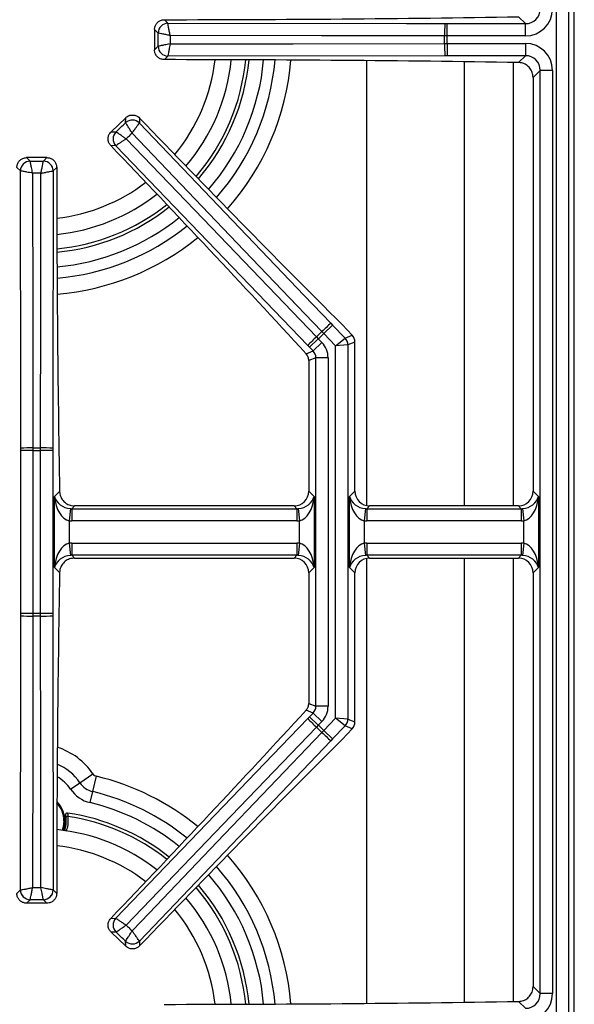
# Model space of a CAD drawing. Units: inches. Extents: x 5.5 to 104.7, y 5.8 to 84.2.
# Drawn here: x 24.4 to 30, y 66.5 to 76.5 of the extents above; entities that cross this region are included whole.
import ezdxf

# ---------------------------------------------------------------- set-up
doc = ezdxf.new("R2010")
doc.units = ezdxf.units.IN
doc.header["$MEASUREMENT"] = 0

msp = doc.modelspace()

# ---------------------------------------------------------------- linework, layer by layer
at = {"color": 7, "linetype": 'Continuous', "lineweight": 25}
for p, q in [((29.8335, 60.0837), (29.8335, 82.5592)), ((29.9578, 82.5592), (29.9578, 60.0837)), ((30.0156, 60.9151), (30.0156, 81.7279)), ((30.0163, 60.9151), (30.0163, 81.7279)), ((25.8481, 76.5244), (25.8843, 76.4882)), ((29.5203, 76.4842), (29.4504, 76.5541)), ((25.7848, 76.3887), (25.7486, 76.4249)), ((25.7486, 76.4249), (25.7486, 76.218)), ((25.8843, 76.4882), (25.8843, 76.488)), ((28.6992, 76.4842), (28.7245, 76.4842)), ((28.7245, 76.3599), (28.7245, 76.4842)), ((28.7245, 76.4842), (29.5203, 76.4842)), ((29.5203, 76.3599), (29.5203, 76.4842)), ((25.7849, 76.3887), (25.7848, 76.3887)), ((28.7245, 76.3599), (28.6975, 76.3599)), ((29.5203, 76.3599), (28.7245, 76.3599)), ((25.7486, 76.218), (25.7848, 76.2542)), ((25.7848, 76.2542), (25.7849, 76.2543)), ((28.6975, 76.2831), (28.7245, 76.2831)), ((28.7245, 76.2831), (28.7245, 76.1588)), ((28.7245, 76.2831), (29.5203, 76.2831)), ((29.5203, 76.2831), (29.5203, 76.1588)), ((25.8843, 76.1548), (25.8481, 76.1186)), ((28.6992, 76.1588), (25.8843, 76.1548)), ((25.8843, 76.155), (25.8843, 76.1548)), ((28.7245, 76.1588), (28.6992, 76.1588)), ((29.5203, 76.1588), (28.7245, 76.1588)), ((29.4504, 76.0889), (29.5203, 76.1588)), ((29.6695, 76.0096), (29.5972, 75.9373)), ((29.7938, 76.0096), (29.6695, 76.0096)), ((29.6695, 66.6333), (29.6695, 76.0096)), ((29.7938, 76.0096), (29.7938, 66.6333)), ((29.5972, 75.9373), (29.5972, 71.7357)), ((25.4551, 75.5286), (25.3065, 75.386)), ((25.454, 75.4781), (25.4551, 75.5286)), ((25.5957, 75.5258), (25.5947, 75.4752)), ((25.454, 75.4781), (25.454, 75.4781)), ((25.5947, 75.4752), (25.5945, 75.4751)), ((25.3065, 75.386), (25.357, 75.385)), ((25.357, 75.385), (25.3571, 75.385)), ((25.3541, 75.2444), (25.3036, 75.2454)), ((25.3543, 75.2445), (25.3541, 75.2444)), ((27.3064, 73.2165), (25.3541, 75.2444)), ((24.4482, 75.1236), (24.4839, 75.0878)), ((24.6541, 75.1236), (24.4482, 75.1236)), ((24.6184, 75.0878), (24.6541, 75.1236)), ((24.3845, 74.9884), (24.3487, 75.0241)), ((24.4839, 75.0878), (24.484, 75.0878)), ((24.6184, 75.0878), (24.6184, 75.0878)), ((24.7536, 75.0241), (24.7179, 74.9884)), ((24.3847, 74.9884), (24.3845, 74.9884)), ((24.7179, 74.9884), (24.7177, 74.9884)), ((27.469, 73.3375), (27.5587, 73.4236)), ((27.5412, 73.4418), (27.5587, 73.4236)), ((27.5587, 73.4236), (27.6862, 73.2908)), ((27.7585, 73.3199), (27.6552, 73.4274)), ((27.395, 73.3038), (27.4137, 73.2843)), ((27.469, 73.3375), (27.4503, 73.357)), ((27.5895, 73.2119), (27.469, 73.3375)), ((27.6862, 73.2908), (27.7585, 73.3199)), ((27.324, 73.1982), (27.3064, 73.2165)), ((27.4137, 73.2843), (27.324, 73.1982)), ((27.3608, 73.1599), (27.324, 73.1982)), ((27.4505, 73.246), (27.3608, 73.1599)), ((27.4137, 73.2843), (27.4505, 73.246)), ((27.5895, 73.2119), (27.6862, 73.2908)), ((27.7139, 73.2219), (27.5895, 73.2119)), ((27.5895, 69.4311), (27.5895, 73.2119)), ((27.7862, 73.251), (27.7139, 73.2219)), ((27.7139, 73.2219), (27.7139, 69.4211)), ((27.7862, 71.7357), (27.7862, 73.251)), ((27.2893, 73.1312), (27.3608, 73.1599)), ((27.3885, 73.091), (27.3162, 73.0619)), ((27.3162, 73.0619), (27.3162, 71.7357)), ((27.5128, 73.091), (27.3885, 73.091)), ((27.3885, 69.5519), (27.3885, 73.091)), ((27.5128, 73.091), (27.5128, 69.5519)), ((24.3885, 72.1482), (24.3885, 72.1735)), ((24.5128, 72.1482), (24.3885, 72.1482)), ((24.3885, 70.4948), (24.3885, 72.1482)), ((24.5128, 72.1752), (24.5128, 72.1482)), ((24.5128, 72.1482), (24.5128, 70.4948)), ((24.5895, 72.1482), (24.5895, 72.1752)), ((24.7139, 72.1482), (24.5895, 72.1482)), ((24.5895, 70.4948), (24.5895, 72.1482)), ((24.7139, 72.1735), (24.7139, 72.1482)), ((24.7139, 72.1482), (24.7139, 70.4948)), ((24.7321, 71.6816), (24.7835, 71.733)), ((27.3162, 71.7357), (27.3702, 71.6816)), ((27.7321, 71.6816), (27.7862, 71.7357)), ((29.5972, 71.7357), (29.6512, 71.6816)), ((24.7321, 70.9614), (24.7321, 71.6816)), ((27.3702, 71.6816), (27.3702, 70.9614)), ((27.7321, 70.9614), (27.7321, 71.6816)), ((29.6512, 71.6816), (29.6512, 70.9614)), ((24.8929, 71.5589), (24.8813, 71.4352)), ((24.9354, 71.5865), (24.9072, 71.5583)), ((24.9072, 71.5583), (24.9072, 71.434)), ((24.9072, 71.5583), (27.1952, 71.5583)), ((27.167, 71.5865), (24.9354, 71.5865)), ((27.1952, 71.5583), (27.167, 71.5865)), ((27.1952, 71.5583), (27.1952, 71.434)), ((27.2094, 71.5589), (27.2211, 71.4352)), ((27.8929, 71.5589), (27.8813, 71.4352)), ((27.9354, 71.5865), (27.9072, 71.5583)), ((27.9072, 71.5583), (29.4762, 71.5583)), ((27.9072, 71.5583), (27.9072, 71.434)), ((29.448, 71.5865), (27.9354, 71.5865)), ((29.4762, 71.5583), (29.448, 71.5865)), ((29.4762, 71.5583), (29.4762, 71.434)), ((29.4904, 71.5589), (29.5021, 71.4352)), ((24.8813, 71.4352), (24.8813, 71.2078)), ((27.1952, 71.434), (24.9072, 71.434)), ((27.2211, 71.2078), (27.2211, 71.4352)), ((27.8813, 71.4352), (27.8813, 71.2078)), ((29.4762, 71.434), (27.9072, 71.434)), ((29.5021, 71.2078), (29.5021, 71.4352)), ((24.8813, 71.2078), (24.8929, 71.0841)), ((24.9072, 71.209), (27.1952, 71.209)), ((24.9072, 71.209), (24.9072, 71.0847)), ((27.1952, 71.209), (27.1952, 71.0847)), ((27.2211, 71.2078), (27.2094, 71.0841)), ((27.8813, 71.2078), (27.8929, 71.0841)), ((27.9072, 71.209), (29.4762, 71.209)), ((27.9072, 71.209), (27.9072, 71.0847)), ((29.4762, 71.209), (29.4762, 71.0847)), ((29.5021, 71.2078), (29.4904, 71.0841)), ((24.9072, 71.0847), (24.9354, 71.0565)), ((27.1952, 71.0847), (24.9072, 71.0847)), ((24.9354, 71.0565), (27.167, 71.0565)), ((27.167, 71.0565), (27.1952, 71.0847)), ((27.9072, 71.0847), (27.9354, 71.0565)), ((29.4762, 71.0847), (27.9072, 71.0847)), ((27.9354, 71.0565), (29.448, 71.0565)), ((29.448, 71.0565), (29.4762, 71.0847)), ((24.7835, 70.91), (24.7321, 70.9614)), ((27.3702, 70.9614), (27.3162, 70.9073)), ((27.3162, 70.9073), (27.3162, 69.581)), ((27.7862, 70.9073), (27.7321, 70.9614)), ((27.7862, 69.392), (27.7862, 70.9073)), ((29.6512, 70.9614), (29.5972, 70.9073)), ((29.5972, 70.9073), (29.5972, 66.7057)), ((24.3885, 70.4695), (24.3885, 70.4948)), ((24.5128, 70.4948), (24.3885, 70.4948)), ((24.5128, 70.4948), (24.5128, 70.4678)), ((24.5895, 70.4678), (24.5895, 70.4948)), ((24.7139, 70.4948), (24.5895, 70.4948)), ((24.7139, 70.4948), (24.7139, 70.4695)), ((27.3608, 69.4831), (27.2893, 69.5118)), ((27.3162, 69.581), (27.3885, 69.5519)), ((27.5128, 69.5519), (27.3885, 69.5519)), ((27.3064, 69.4265), (27.324, 69.4447)), ((27.324, 69.4447), (27.3608, 69.4831)), ((27.324, 69.4447), (27.4137, 69.3586)), ((27.3608, 69.4831), (27.4505, 69.397)), ((27.469, 69.3055), (27.5895, 69.4311)), ((27.7139, 69.4211), (27.5895, 69.4311)), ((27.6862, 69.3522), (27.5895, 69.4311)), ((27.7139, 69.4211), (27.7862, 69.392)), ((27.4137, 69.3586), (27.395, 69.3392)), ((27.4505, 69.397), (27.4137, 69.3586)), ((27.4503, 69.286), (27.469, 69.3055)), ((27.5587, 69.2194), (27.469, 69.3055)), ((27.6862, 69.3522), (27.5587, 69.2194)), ((27.6552, 69.2155), (27.7585, 69.3231)), ((27.7585, 69.3231), (27.6862, 69.3522)), ((27.5412, 69.2011), (25.5947, 67.1677)), ((27.5587, 69.2194), (27.5412, 69.2011)), ((24.9899, 68.7746), (25.1223, 68.8649)), ((25.1196, 68.6851), (25.1571, 68.8409)), ((24.8945, 68.7096), (24.9899, 68.7746)), ((25.0926, 68.5729), (25.1196, 68.6851)), ((24.8414, 68.4434), (24.8426, 68.4433)), ((24.8636, 68.4666), (24.8648, 68.4664)), ((24.8251, 68.2907), (24.8216, 68.3036)), ((24.3487, 67.6509), (24.3845, 67.6867)), ((24.3845, 67.6867), (24.3847, 67.6868)), ((24.7178, 67.6867), (24.7176, 67.6868)), ((24.7178, 67.6867), (24.7536, 67.6509)), ((24.484, 67.5873), (24.4482, 67.5515)), ((24.6541, 67.5515), (24.4482, 67.5515)), ((24.484, 67.5873), (24.484, 67.5873)), ((24.6184, 67.5873), (24.6183, 67.5873)), ((24.6541, 67.5515), (24.6184, 67.5873)), ((25.3036, 67.3976), (25.3541, 67.3986)), ((25.3541, 67.3986), (25.3543, 67.3985)), ((25.357, 67.258), (25.3065, 67.257)), ((25.4551, 67.1144), (25.3065, 67.257)), ((25.3571, 67.258), (25.357, 67.258)), ((25.454, 67.1649), (25.454, 67.1649)), ((25.4551, 67.1144), (25.454, 67.1649)), ((25.5947, 67.1677), (25.5945, 67.1679)), ((25.5947, 67.1677), (25.5957, 67.1172)), ((29.5972, 66.7057), (29.6695, 66.6333)), ((29.7938, 66.6333), (29.6695, 66.6333)), ((29.5203, 66.4842), (29.4504, 66.5541))]:
    msp.add_line(p, q, dxfattribs=at)
at = {"color": 8, "linetype": 'Continuous', "lineweight": 25}
for p, q in [((27.9083, 71.5889), (27.9083, 76.1085)), ((28.8997, 71.5865), (28.8997, 76.0971)), ((29.3954, 76.0898), (29.3954, 71.5865)), ((27.9083, 66.5345), (27.9083, 71.054)), ((28.8997, 66.5459), (28.8997, 71.0565)), ((29.3954, 71.0565), (29.3954, 66.5532))]:
    msp.add_line(p, q, dxfattribs=at)
at = {"color": 7, "linetype": 'Continuous', "lineweight": 25, "flags": 128}
for points in [[(25.8843, 76.4882), (28.3088, 76.4847), (28.6992, 76.4842)], [(28.6975, 76.3599), (28.4475, 76.3602), (27.4476, 76.3616), (25.9075, 76.3638)], [(25.9075, 76.2792), (26.1575, 76.2795), (27.1574, 76.2809), (28.6975, 76.2831)], [(25.5947, 75.4752), (27.2712, 73.7239), (27.5412, 73.4418)], [(25.46, 75.3138), (25.6333, 75.1337), (26.3268, 74.4133), (27.395, 73.3038)], [(27.4503, 73.357), (27.2775, 73.5375), (26.586, 74.2598), (25.521, 75.3723)], [(24.3885, 72.1735), (24.3879, 72.5639), (24.3845, 74.9884)], [(24.5089, 74.9652), (24.5092, 74.7152), (24.5106, 73.7153), (24.5128, 72.1752)], [(24.5895, 72.1752), (24.5899, 72.4251), (24.5913, 73.4251), (24.5935, 74.9652)], [(24.7179, 74.9884), (24.7144, 72.5639), (24.7139, 72.1735)], [(24.3845, 67.6867), (24.3879, 70.0791), (24.3885, 70.4695)], [(24.5128, 70.4678), (24.5125, 70.2178), (24.511, 69.2179), (24.5089, 67.71)], [(24.5934, 67.71), (24.5931, 67.9599), (24.5917, 68.9598), (24.5895, 70.4678)], [(24.7139, 70.4695), (24.7144, 70.0791), (24.7178, 67.6867)], [(25.3541, 67.3986), (27.0357, 69.1452), (27.3064, 69.4265)], [(27.395, 69.3392), (27.2216, 69.1591), (26.5281, 68.4387), (25.46, 67.3292)], [(25.521, 67.2706), (25.6938, 67.4512), (26.3853, 68.1735), (27.4503, 69.286)]]:
    msp.add_lwpolyline(points, dxfattribs=at)
at = {"color": 8, "linetype": 'Continuous', "lineweight": 25, "flags": 128}
msp.add_lwpolyline([(24.8263, 68.3884), (24.8194, 68.3272), (24.8091, 68.2929)], dxfattribs=at)
at = {"color": 7, "linetype": 'Continuous', "lineweight": 25}
for centre, radius, start, end in [((25.8856, 76.3874), 0.1007, 90.72986, 179.27014), ((25.8857, 76.3872), 0.1008, 90.7925, 179.12817), ((31.5998, 76.3826), 2.9023, 177.99496, 180.44982), ((24.5512, 76.3215), 4.1465, 359.46982, 0.53018), ((24.5512, 76.3215), 4.1735, 359.47328, 0.52672), ((25.8856, 76.2555), 0.1007, 180.72986, 269.27014), ((25.8857, 76.2558), 0.1008, 180.87183, 269.2075), ((31.5998, 76.2603), 2.9023, 179.55018, 182.00504), ((24.5512, 76.3215), 1.9882, 319.73585, 354.10466), ((24.5512, 76.3215), 2.1677, 319.2744, 354.57646), ((25.5229, 75.4046), 0.1007, 44.56072, 133.101), ((25.5227, 75.4043), 0.1008, 44.62336, 132.95903), ((25.4277, 75.3132), 0.1007, 134.56072, 223.101), ((25.428, 75.3133), 0.1008, 134.70269, 223.03836), ((24.4852, 74.9871), 0.1007, 90.72986, 179.27014), ((24.4855, 74.987), 0.1008, 90.87183, 179.2075), ((24.6168, 74.987), 0.1008, 0.7925, 89.12817), ((24.6171, 74.9871), 0.1007, 0.72986, 89.27014), ((24.5512, 76.3215), 1.9882, 275.889, 307.92587), ((24.5512, 76.3215), 2.1677, 275.42132, 308.38732), ((29.4767, 71.2791), 2.9023, 131.82582, 134.28068), ((29.3884, 71.1944), 2.9023, 133.38104, 135.8359), ((24.5512, 76.3215), 4.1465, 313.30068, 314.36104), ((24.5512, 76.3215), 4.1735, 313.30415, 314.35758), ((27.6133, 73.2215), 0.1006, 0.25982, 43.57104), ((24.49, 69.2729), 2.9023, 89.55018, 92.00504), ((24.5512, 76.3215), 4.1465, 269.46982, 270.53018), ((24.5512, 76.3215), 4.1735, 269.47328, 270.52672), ((24.6123, 69.2729), 2.9023, 87.99496, 90.44982), ((24.49, 73.3701), 2.9023, 267.99496, 270.44982), ((24.5512, 66.3215), 4.1735, 89.47328, 90.52672), ((24.5512, 66.3215), 4.1465, 89.46982, 90.53018), ((24.6123, 73.3701), 2.9023, 269.55018, 272.00504), ((29.3884, 71.4486), 2.9023, 224.1641, 226.61896), ((27.6133, 69.4215), 0.1006, 316.42896, 359.74018), ((24.5512, 66.3215), 4.1465, 45.63896, 46.69932), ((24.5512, 66.3215), 4.1735, 45.64242, 46.69585), ((29.4767, 71.3639), 2.9023, 225.71932, 228.17418), ((25.1708, 68.898), 0.0587, 214.28994, 256.47737), ((25.1708, 68.898), 0.3344, 214.28994, 256.47737), ((25.1708, 68.898), 0.219, 214.28994, 256.47737), ((24.5512, 68.3884), 0.2835, 340.05864, 43.57872), ((24.5512, 68.3884), 0.2954, 340.55156, 10.73534), ((24.5512, 66.3215), 2.1677, 51.61268, 81.68167), ((24.5512, 66.3215), 1.9882, 52.07413, 84.23445), ((24.5512, 66.3215), 2.1677, 5.42354, 40.7256), ((24.4853, 67.688), 0.1007, 180.72986, 269.27014), ((24.4856, 67.6882), 0.1008, 180.79244, 269.1283), ((24.6168, 67.6882), 0.1008, 270.8717, 359.20756), ((24.6171, 67.688), 0.1007, 270.72986, 359.27014), ((24.5512, 66.3215), 1.9882, 5.89534, 40.26415), ((25.4277, 67.3298), 0.1007, 136.899, 225.43928), ((25.428, 67.3297), 0.1008, 136.96164, 225.29731), ((25.5227, 67.2387), 0.1008, 227.04097, 315.37664), ((25.5229, 67.2384), 0.1007, 226.899, 315.43928)]:
    msp.add_arc(centre, radius, start, end, dxfattribs=at)
at = {"color": 8, "linetype": 'Continuous', "lineweight": 25}
for centre, radius, start, end in [((24.5512, 76.3215), 1.824, 320.24414, 353.5875), ((24.5512, 76.3215), 2.1338, 319.35507, 354.49379), ((24.5512, 76.3215), 2.3156, 318.95255, 354.90725), ((24.5512, 76.3215), 2.431, 318.73118, 355.13583), ((24.5512, 76.3215), 2.5913, 318.45999, 355.41728), ((24.5512, 76.3215), 1.824, 276.40244, 307.41758), ((24.5512, 76.3215), 2.1338, 275.50321, 308.30665), ((24.5512, 76.3215), 2.3156, 275.09395, 308.70917), ((24.5512, 76.3215), 2.431, 274.86808, 308.93054), ((24.5512, 76.3215), 2.5913, 274.59041, 309.20173), ((24.5512, 68.4755), 0.6913, 34.28994, 72.38633), ((24.5512, 68.4755), 0.531, 34.28994, 66.95854), ((24.5512, 68.4755), 0.4156, 34.28994, 60.14024), ((24.5512, 66.3215), 2.5913, 50.79827, 76.47737), ((24.5512, 66.3215), 2.431, 51.06946, 76.47737), ((24.5512, 68.3884), 0.2751, 0, 41.73205), ((24.5512, 66.3215), 2.3156, 51.29083, 76.47737), ((24.5512, 66.3215), 2.1338, 51.69335, 81.52483), ((24.5512, 66.3215), 1.824, 52.58242, 83.59756), ((24.5512, 66.3215), 2.5913, 4.58272, 41.54001), ((24.5512, 66.3215), 2.431, 4.86417, 41.26882), ((24.5512, 66.3215), 2.3156, 5.09275, 41.04745), ((24.5512, 66.3215), 2.1338, 5.50621, 40.64493), ((24.5512, 66.3215), 1.824, 6.4125, 39.75586)]:
    msp.add_arc(centre, radius, start, end, dxfattribs=at)
at = {"color": 7, "linetype": 'Continuous', "lineweight": 25}
for centre, major_axis, ratio, start_param, end_param in [((29.5173, 76.6364), (-0.1966, 0.1966), 0.989133, 2.361658, 3.921528), ((29.5173, 76.6364), (-0.1092, 0.1092), 0.97163, 2.361658, 3.921528), ((25.7486, 79.0889), (24.4, 0), 0.105104, 4.716464, 4.86469), ((29.5173, 76.0066), (-0.1966, -0.1966), 0.989133, 2.361658, 3.921528), ((25.7486, 73.554), (24.4, 0), 0.105104, 1.418496, 1.566721), ((29.5173, 76.0066), (0.1092, 0.1092), 0.97163, 5.50325, 7.06312), ((26.6684, 76.694), (-10.4297, 10.8642), 0.105104, 1.57743, 1.774045), ((24.0926, 74.2213), (-10.4297, 10.8642), 0.105104, 4.511829, 4.705756), ((26.8913, 75.124), (0, 20.3393), 0.105104, 1.575708, 1.738302), ((27.6856, 73.2506), (-0.0934, -0.0376), 0.993644, 2.761299, 3.521886), ((27.2866, 73.09), (-0.2101, -0.0845), 0.993644, 2.761299, 3.521886), ((27.2866, 73.09), (0.0948, 0.0382), 0.97815, 5.902892, 6.663479), ((27.2156, 73.0615), (-0.0934, -0.0376), 0.993644, 2.761299, 3.110236), ((27.1654, 71.7373), (-0.1072, 0.1072), 0.989133, 2.361658, 3.921528), ((27.937, 71.7373), (0.1072, 0.1072), 0.989133, 2.361658, 3.921528), ((29.4464, 71.7373), (-0.1072, 0.1072), 0.989133, 2.361658, 3.921528), ((24.8813, 71.6816), (-0.0245, 0.2473), 0.598379, 1.511667, 2.977744), ((24.8813, 71.6816), (0.1459, -0.0546), 0.758707, 3.599773, 5.065849), ((27.2211, 71.6816), (0.1459, 0.0546), 0.758707, 4.358929, 5.825005), ((27.2211, 71.6816), (0.0245, 0.2473), 0.598379, 3.305441, 4.771518), ((27.8813, 71.6816), (0.1459, -0.0546), 0.758707, 3.599773, 5.065849), ((27.8813, 71.6816), (-0.0245, 0.2473), 0.598379, 1.511667, 2.977744), ((29.5021, 71.6816), (0.1459, 0.0546), 0.758707, 4.358929, 5.825005), ((29.5021, 71.6816), (0.0245, 0.2473), 0.598379, 3.305441, 4.771518), ((24.9102, 71.7105), (0.1092, 0.1092), 0.97163, 3.827734, 3.921528), ((27.1922, 71.7105), (0.1092, -0.1092), 0.97163, 5.50325, 5.597044), ((27.9102, 71.7105), (0.1092, 0.1092), 0.97163, 3.827734, 3.921528), ((29.4732, 71.7105), (0.1092, -0.1092), 0.97163, 5.50325, 5.597044), ((24.9102, 71.7105), (0.1966, 0.1966), 0.989133, 3.827734, 3.921528), ((27.1922, 71.7105), (-0.1966, 0.1966), 0.989133, 2.361658, 2.455451), ((27.9102, 71.7105), (0.1966, 0.1966), 0.989133, 3.827734, 3.921528), ((29.4732, 71.7105), (-0.1966, 0.1966), 0.989133, 2.361658, 2.455451), ((24.8813, 70.9614), (0.0245, 0.2473), 0.598379, 0.163849, 1.629925), ((24.9102, 70.9325), (0.1966, -0.1966), 0.989133, 2.361658, 2.455451), ((27.1922, 70.9325), (-0.1966, -0.1966), 0.989133, 3.827734, 3.921528), ((27.2211, 70.9614), (-0.0245, 0.2473), 0.598379, 4.65326, 6.119337), ((27.8813, 70.9614), (0.0245, 0.2473), 0.598379, 0.163849, 1.629925), ((27.9102, 70.9325), (0.1966, -0.1966), 0.989133, 2.361658, 2.455451), ((29.4732, 70.9325), (-0.1966, -0.1966), 0.989133, 3.827734, 3.921528), ((29.5021, 70.9614), (-0.0245, 0.2473), 0.598379, 4.65326, 6.119337), ((24.8813, 70.9614), (0.1459, 0.0546), 0.758707, 1.217336, 2.683413), ((24.9102, 70.9325), (0.1092, -0.1092), 0.97163, 2.361658, 2.455451), ((27.1654, 70.9057), (-0.1072, -0.1072), 0.989133, 2.361658, 3.921528), ((27.1922, 70.9325), (0.1092, 0.1092), 0.97163, 0.686142, 0.779935), ((27.2211, 70.9614), (0.1459, -0.0546), 0.758707, 0.45818, 1.924257), ((27.8813, 70.9614), (0.1459, 0.0546), 0.758707, 1.217336, 2.683413), ((27.937, 70.9057), (0.1072, -0.1072), 0.989133, 2.361658, 3.921528), ((27.9102, 70.9325), (-0.1092, 0.1092), 0.97163, 5.50325, 5.597044), ((29.4464, 70.9057), (-0.1072, -0.1072), 0.989133, 2.361658, 3.921528), ((29.4732, 70.9325), (0.1092, 0.1092), 0.97163, 0.686142, 0.779935), ((29.5021, 70.9614), (0.1459, -0.0546), 0.758707, 0.45818, 1.924257), ((26.8913, 67.5189), (0, 20.3393), 0.105104, 1.403291, 1.564307), ((24.0926, 68.4217), (10.4297, 10.8642), 0.105104, 4.719022, 4.912949), ((27.2156, 69.5815), (-0.0934, 0.0376), 0.993644, 3.172949, 3.521886), ((27.2866, 69.5529), (0.0948, -0.0382), 0.97815, 5.902892, 6.663479), ((27.2866, 69.5529), (-0.2101, 0.0845), 0.993644, 2.761299, 3.521886), ((27.6856, 69.3924), (-0.0934, 0.0376), 0.993644, 2.761299, 3.521886), ((26.6684, 65.9489), (10.4297, 10.8642), 0.105104, 1.367547, 1.564163), ((29.5173, 66.6364), (-0.1966, 0.1966), 0.989133, 2.361658, 3.921528), ((29.5173, 66.6364), (0.1092, -0.1092), 0.97163, 5.50325, 7.06312), ((25.7486, 69.0889), (24.4, 0), 0.105104, 4.716464, 4.86469)]:
    msp.add_ellipse(centre, major_axis=major_axis, ratio=ratio, start_param=start_param, end_param=end_param, dxfattribs=at)
for points, knots in [([(25.7486, 76.4249), (25.7497, 76.4362), (25.7519, 76.4586), (25.7691, 76.4885), (25.7943, 76.5109), (25.8223, 76.5227), (25.8407, 76.5239), (25.8481, 76.5244)], [0, 0, 0, 0, 0.21529, 0.430636, 0.644729, 0.858331, 1, 1, 1, 1]), ([(25.9075, 76.3638), (25.9075, 76.3639), (25.9065, 76.3688), (25.9028, 76.3877), (25.8966, 76.4195), (25.8901, 76.4537), (25.8855, 76.479), (25.8847, 76.485), (25.8843, 76.488)], [0, 0, 0, 0, 0.00249, 0.081735, 0.315827, 0.545519, 0.772713, 1, 1, 1, 1]), ([(25.9075, 76.3638), (25.9074, 76.3638), (25.9025, 76.3648), (25.8836, 76.3686), (25.8519, 76.3749), (25.818, 76.3818), (25.7933, 76.3869), (25.7877, 76.3881), (25.7849, 76.3887)], [0, 0, 0, 0, 0.00249, 0.081765, 0.315846, 0.545533, 0.77272, 1, 1, 1, 1]), ([(25.8481, 76.1186), (25.8368, 76.1197), (25.8144, 76.1219), (25.7846, 76.139), (25.7621, 76.1643), (25.7503, 76.1922), (25.7491, 76.2107), (25.7486, 76.218)], [0, 0, 0, 0, 0.215295, 0.430645, 0.64478, 0.858372, 1, 1, 1, 1]), ([(25.9075, 76.2792), (25.9074, 76.2792), (25.8971, 76.2771), (25.8773, 76.2732), (25.8451, 76.2667), (25.8157, 76.2607), (25.7949, 76.2564), (25.787, 76.2548), (25.7852, 76.2544), (25.7849, 76.2543)], [0, 0, 0, 0, 0.002487, 0.170969, 0.330512, 0.575833, 0.777243, 0.951329, 1, 1, 1, 1]), ([(25.9075, 76.2792), (25.9075, 76.2791), (25.9054, 76.2688), (25.9015, 76.249), (25.8953, 76.2166), (25.8897, 76.1869), (25.8859, 76.1656), (25.8845, 76.1573), (25.8843, 76.1554), (25.8843, 76.155)], [0, 0, 0, 0, 0.002487, 0.170966, 0.330507, 0.575826, 0.777236, 0.951326, 1, 1, 1, 1]), ([(29.5972, 75.9373), (29.5955, 75.9544), (29.5922, 75.9885), (29.5663, 76.034), (29.5283, 76.0684), (29.4871, 76.0861), (29.4604, 76.0881), (29.4504, 76.0889)], [0, 0, 0, 0, 0.217776, 0.435536, 0.653557, 0.870932, 1, 1, 1, 1]), ([(25.4551, 75.5286), (25.4639, 75.5356), (25.4816, 75.5496), (25.515, 75.5579), (25.5487, 75.5552), (25.5766, 75.5432), (25.5902, 75.5308), (25.5957, 75.5258)], [0, 0, 0, 0, 0.215311, 0.430678, 0.64481, 0.85848, 1, 1, 1, 1]), ([(25.521, 75.3723), (25.5209, 75.3725), (25.5182, 75.3767), (25.5079, 75.3929), (25.4905, 75.4202), (25.472, 75.4494), (25.4585, 75.4707), (25.4555, 75.4756), (25.454, 75.4781)], [0, 0, 0, 0, 0.00249, 0.081765, 0.315846, 0.545533, 0.77272, 1, 1, 1, 1]), ([(25.521, 75.3723), (25.5211, 75.3725), (25.5239, 75.3766), (25.5349, 75.3923), (25.5536, 75.4189), (25.5738, 75.4472), (25.5889, 75.468), (25.5926, 75.4727), (25.5945, 75.4751)], [0, 0, 0, 0, 0.00249, 0.081735, 0.315827, 0.545519, 0.772713, 1, 1, 1, 1]), ([(25.3036, 75.2454), (25.2966, 75.2543), (25.2827, 75.272), (25.2744, 75.3054), (25.2771, 75.3391), (25.2891, 75.3669), (25.3015, 75.3806), (25.3065, 75.386)], [0, 0, 0, 0, 0.215318, 0.430689, 0.644887, 0.85854, 1, 1, 1, 1]), ([(25.46, 75.3138), (25.4598, 75.3137), (25.4511, 75.3081), (25.434, 75.2972), (25.4063, 75.2792), (25.381, 75.2627), (25.3631, 75.2507), (25.3561, 75.2459), (25.3546, 75.2447), (25.3543, 75.2445)], [0, 0, 0, 0, 0.002487, 0.170966, 0.330507, 0.575826, 0.777236, 0.951326, 1, 1, 1, 1]), ([(25.46, 75.3138), (25.4598, 75.3139), (25.4513, 75.3198), (25.4347, 75.3314), (25.4077, 75.3501), (25.3831, 75.3672), (25.3656, 75.3792), (25.3589, 75.3838), (25.3574, 75.3848), (25.3571, 75.385)], [0, 0, 0, 0, 0.002487, 0.170969, 0.330512, 0.575833, 0.777243, 0.951329, 1, 1, 1, 1]), ([(24.3487, 75.0241), (24.3498, 75.0353), (24.352, 75.0578), (24.3692, 75.0876), (24.3945, 75.1101), (24.4224, 75.1219), (24.4409, 75.1231), (24.4482, 75.1236)], [0, 0, 0, 0, 0.215303, 0.430659, 0.644815, 0.858426, 1, 1, 1, 1]), ([(24.6541, 75.1236), (24.6654, 75.1225), (24.6878, 75.1203), (24.7177, 75.1031), (24.7401, 75.0779), (24.7519, 75.0499), (24.7531, 75.0315), (24.7536, 75.0241)], [0, 0, 0, 0, 0.215297, 0.430651, 0.644757, 0.858381, 1, 1, 1, 1]), ([(24.5089, 74.9652), (24.5089, 74.9653), (24.5068, 74.9755), (24.5028, 74.9953), (24.4964, 75.0276), (24.4904, 75.057), (24.4861, 75.0777), (24.4845, 75.0857), (24.4841, 75.0874), (24.484, 75.0878)], [0, 0, 0, 0, 0.002487, 0.170969, 0.330512, 0.575833, 0.777243, 0.951329, 1, 1, 1, 1]), ([(24.5935, 74.9652), (24.5935, 74.9653), (24.5945, 74.9702), (24.5983, 74.989), (24.6046, 75.0208), (24.6115, 75.0546), (24.6166, 75.0794), (24.6178, 75.085), (24.6184, 75.0878)], [0, 0, 0, 0, 0.00249, 0.081765, 0.315846, 0.545533, 0.77272, 1, 1, 1, 1]), ([(24.5089, 74.9652), (24.5087, 74.9652), (24.4985, 74.9672), (24.4787, 74.9711), (24.4463, 74.9774), (24.4166, 74.983), (24.3953, 74.9868), (24.387, 74.9881), (24.3851, 74.9883), (24.3847, 74.9884)], [0, 0, 0, 0, 0.002487, 0.170966, 0.330507, 0.575826, 0.777236, 0.951326, 1, 1, 1, 1]), ([(24.5935, 74.9652), (24.5936, 74.9652), (24.5985, 74.9662), (24.6174, 74.9699), (24.6492, 74.9761), (24.6834, 74.9826), (24.7087, 74.9871), (24.7147, 74.988), (24.7177, 74.9884)], [0, 0, 0, 0, 0.00249, 0.081735, 0.315827, 0.545519, 0.772713, 1, 1, 1, 1]), ([(27.3101, 73.0961), (27.3055, 73.1066), (27.2999, 73.1192), (27.2909, 73.1294), (27.2893, 73.1312)], [0, 0, 0, 0, 0.829517, 1, 1, 1, 1]), ([(24.7835, 71.733), (24.7855, 71.7163), (24.7894, 71.683), (24.8163, 71.6389), (24.8552, 71.6058), (24.8974, 71.5888), (24.9249, 71.5871), (24.9354, 71.5865)], [0, 0, 0, 0, 0.215769, 0.431487, 0.648457, 0.86654, 1, 1, 1, 1]), ([(24.9354, 71.0565), (24.9183, 71.0548), (24.8841, 71.0515), (24.8386, 71.0257), (24.8041, 70.9877), (24.7864, 70.9466), (24.7843, 70.9199), (24.7835, 70.91)], [0, 0, 0, 0, 0.217658, 0.435288, 0.65349, 0.871321, 1, 1, 1, 1]), ([(27.2893, 69.5118), (27.2963, 69.5209), (27.3047, 69.5318), (27.3093, 69.5447), (27.3101, 69.5469)], [0, 0, 0, 0, 0.829519, 1, 1, 1, 1]), ([(24.8636, 68.4666), (24.8613, 68.4667), (24.8569, 68.4669), (24.8516, 68.4648), (24.8471, 68.4617), (24.8443, 68.4583), (24.8423, 68.4544), (24.8411, 68.4502), (24.8409, 68.4464), (24.8413, 68.4439), (24.8414, 68.4434)], [0, 0, 0, 0, 0.17705, 0.35412, 0.441446, 0.616896, 0.704206, 0.790896, 0.966086, 1, 1, 1, 1]), ([(24.8648, 68.4664), (24.8632, 68.4665), (24.8601, 68.4668), (24.8555, 68.4657), (24.8513, 68.4637), (24.8476, 68.4607), (24.8448, 68.4569), (24.8429, 68.4526), (24.8421, 68.4479), (24.8424, 68.4448), (24.8426, 68.4433)], [0, 0, 0, 0, 0.125006, 0.250012, 0.37501, 0.500008, 0.625006, 0.750004, 0.875002, 1, 1, 1, 1]), ([(24.8426, 68.4433), (24.8427, 68.443), (24.8429, 68.4425), (24.8438, 68.4389), (24.8448, 68.4335), (24.8454, 68.429), (24.8457, 68.4268)], [0, 0, 0, 0, 0.250499, 0.500068, 0.749699, 1, 1, 1, 1]), ([(24.8648, 68.4664), (24.8649, 68.4659), (24.865, 68.4649), (24.8654, 68.4572), (24.8657, 68.4459), (24.8657, 68.4366), (24.8657, 68.432)], [0, 0, 0, 0, 0.239026, 0.499912, 0.749406, 1, 1, 1, 1]), ([(24.3847, 67.6868), (24.3877, 67.6872), (24.3937, 67.688), (24.419, 67.6925), (24.4532, 67.699), (24.485, 67.7052), (24.5039, 67.709), (24.5088, 67.7099), (24.5089, 67.71)], [0, 0, 0, 0, 0.227286, 0.45448, 0.684172, 0.918264, 0.99751, 1, 1, 1, 1]), ([(24.484, 67.5873), (24.4846, 67.5901), (24.4858, 67.5957), (24.4909, 67.6205), (24.4978, 67.6543), (24.5042, 67.6861), (24.5079, 67.7049), (24.5089, 67.7098), (24.5089, 67.71)], [0, 0, 0, 0, 0.22728, 0.454466, 0.684153, 0.918234, 0.99751, 1, 1, 1, 1]), ([(24.7176, 67.6868), (24.7172, 67.6868), (24.7153, 67.687), (24.707, 67.6883), (24.6858, 67.6921), (24.656, 67.6977), (24.6236, 67.704), (24.6038, 67.7079), (24.5936, 67.7099), (24.5934, 67.71)], [0, 0, 0, 0, 0.048674, 0.222764, 0.424174, 0.669493, 0.829035, 0.997513, 1, 1, 1, 1]), ([(24.6183, 67.5873), (24.6183, 67.5877), (24.6179, 67.5894), (24.6162, 67.5974), (24.6119, 67.6182), (24.606, 67.6476), (24.5995, 67.6798), (24.5955, 67.6996), (24.5935, 67.7098), (24.5934, 67.71)], [0, 0, 0, 0, 0.048671, 0.222758, 0.424167, 0.669489, 0.829032, 0.997513, 1, 1, 1, 1]), ([(24.4482, 67.5515), (24.437, 67.5526), (24.4145, 67.5548), (24.3847, 67.572), (24.3623, 67.5972), (24.3504, 67.6251), (24.3492, 67.6436), (24.3487, 67.6509)], [0, 0, 0, 0, 0.215355, 0.430766, 0.644932, 0.858591, 1, 1, 1, 1]), ([(24.7536, 67.6509), (24.7525, 67.6397), (24.7503, 67.6173), (24.7332, 67.5874), (24.7079, 67.565), (24.68, 67.5532), (24.6615, 67.552), (24.6541, 67.5515)], [0, 0, 0, 0, 0.2152737, 0.4306001, 0.6447597, 0.8584165, 1, 1, 1, 1]), ([(25.3065, 67.257), (25.2992, 67.2655), (25.2845, 67.2826), (25.2748, 67.3157), (25.2762, 67.3495), (25.287, 67.3778), (25.2988, 67.3919), (25.3036, 67.3976)], [0, 0, 0, 0, 0.215311, 0.430678, 0.64481, 0.85848, 1, 1, 1, 1]), ([(25.3543, 67.3985), (25.3567, 67.3967), (25.3616, 67.3932), (25.383, 67.379), (25.4122, 67.3599), (25.4395, 67.3423), (25.4556, 67.332), (25.4598, 67.3293), (25.46, 67.3292)], [0, 0, 0, 0, 0.227287, 0.454481, 0.684173, 0.918265, 0.99751, 1, 1, 1, 1]), ([(25.3571, 67.258), (25.3594, 67.2596), (25.3642, 67.2628), (25.385, 67.2772), (25.4134, 67.2968), (25.44, 67.3153), (25.4558, 67.3263), (25.4598, 67.3291), (25.46, 67.3292)], [0, 0, 0, 0, 0.22728, 0.454467, 0.684154, 0.918235, 0.99751, 1, 1, 1, 1]), ([(25.454, 67.1649), (25.4542, 67.1653), (25.4551, 67.1668), (25.4594, 67.1737), (25.4708, 67.1916), (25.4868, 67.2169), (25.5044, 67.2447), (25.5153, 67.2617), (25.5209, 67.2705), (25.521, 67.2706)], [0, 0, 0, 0, 0.048671, 0.222757, 0.424167, 0.669488, 0.829031, 0.997513, 1, 1, 1, 1]), ([(25.5945, 67.1679), (25.5943, 67.1682), (25.593, 67.1697), (25.5879, 67.1764), (25.5752, 67.1938), (25.5577, 67.2184), (25.5386, 67.2454), (25.527, 67.262), (25.5211, 67.2705), (25.521, 67.2706)], [0, 0, 0, 0, 0.0486736, 0.2227639, 0.424174, 0.6694926, 0.8290345, 0.9975128, 1, 1, 1, 1]), ([(25.5957, 67.1172), (25.5871, 67.1098), (25.57, 67.0952), (25.5369, 67.0856), (25.5032, 67.0869), (25.4748, 67.0977), (25.4607, 67.1096), (25.4551, 67.1144)], [0, 0, 0, 0, 0.215318, 0.430689, 0.644887, 0.85854, 1, 1, 1, 1]), ([(29.4504, 66.5541), (29.4671, 66.556), (29.5004, 66.5599), (29.5445, 66.5866), (29.5777, 66.6253), (29.5948, 66.6676), (29.5965, 66.6951), (29.5972, 66.7057)], [0, 0, 0, 0, 0.215409, 0.430773, 0.647253, 0.86494, 1, 1, 1, 1])]:
    msp.add_open_spline(points, degree=3, knots=knots, dxfattribs=at)
for points in [[(25.7849, 76.2543), (25.7849, 76.2767), (25.7849, 76.3215), (25.7849, 76.3663), (25.7849, 76.3887)], [(25.9075, 76.3638), (25.9075, 76.3497), (25.9075, 76.3215), (25.9075, 76.2933), (25.9075, 76.2792)], [(25.3571, 75.385), (25.3732, 75.4005), (25.4055, 75.4315), (25.4379, 75.4625), (25.454, 75.4781)], [(25.521, 75.3723), (25.5108, 75.3626), (25.4905, 75.3431), (25.4701, 75.3235), (25.46, 75.3138)], [(24.484, 75.0878), (24.5064, 75.0878), (24.5512, 75.0878), (24.596, 75.0878), (24.6184, 75.0878)], [(24.5935, 74.9652), (24.5794, 74.9652), (24.5512, 74.9652), (24.523, 74.9652), (24.5089, 74.9652)], [(24.8657, 68.432), (24.8631, 68.4316), (24.8579, 68.4309), (24.8513, 68.4294), (24.8467, 68.4279), (24.8461, 68.4272), (24.8457, 68.4268)], [(24.5089, 67.71), (24.523, 67.71), (24.5512, 67.71), (24.5793, 67.71), (24.5934, 67.71)], [(24.6183, 67.5873), (24.596, 67.5873), (24.5512, 67.5873), (24.5064, 67.5873), (24.484, 67.5873)], [(25.46, 67.3292), (25.4701, 67.3194), (25.4905, 67.2999), (25.5108, 67.2804), (25.521, 67.2706)], [(25.454, 67.1649), (25.4379, 67.1804), (25.4055, 67.2115), (25.3732, 67.2425), (25.3571, 67.258)]]:
    msp.add_open_spline(points, degree=3, dxfattribs=at)
at = {"color": 8, "linetype": 'Continuous', "lineweight": 25}
for points, knots in [([(24.8457, 68.4268), (24.8471, 68.4058), (24.8497, 68.3639), (24.8424, 68.3152), (24.831, 68.2903), (24.8285, 68.2846)], [0, 0, 0, 0, 0.4345742, 0.8705703, 1, 1, 1, 1]), ([(24.8657, 68.432), (24.8671, 68.4097), (24.8699, 68.365), (24.862, 68.3134), (24.8503, 68.287), (24.8477, 68.2812)], [0, 0, 0, 0, 0.437196, 0.875787, 1, 1, 1, 1])]:
    msp.add_open_spline(points, degree=3, knots=knots, dxfattribs=at)

doc.saveas('drawing.dxf')
